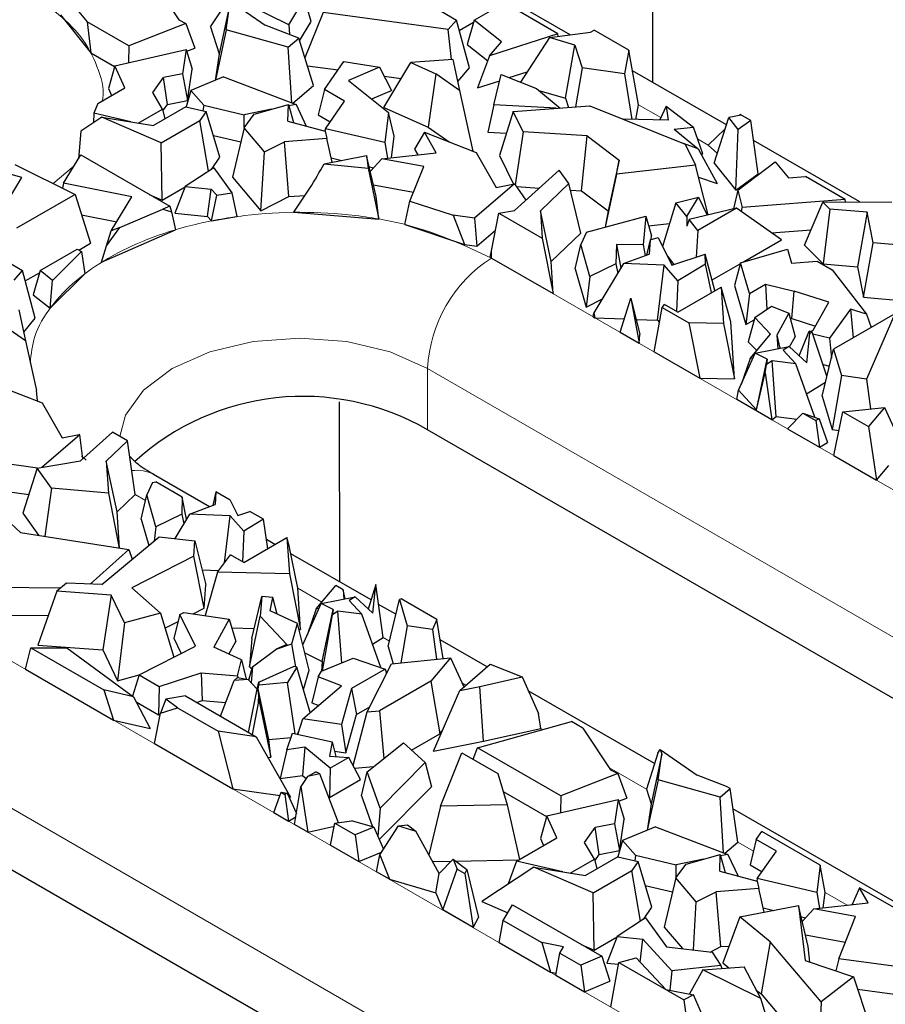
# Model space of a CAD drawing. Units: millimetres. Extents: x 0 to 420, y 0 to 297.
# Drawn here: x 301 to 306, y 107 to 113 of the extents above; entities that cross this region are included whole.
import ezdxf

# ---------------------------------------------------------------- set-up
doc = ezdxf.new("R2010")
doc.units = ezdxf.units.MM

msp = doc.modelspace()

# ---------------------------------------------------------------- linework, layer by layer
at = {"color": 7, "linetype": 'Continuous', "lineweight": 25}
for p, q in [((304.8009, 114.2558), (304.8032, 113.0583)), ((301.433, 113.8063), (301.6533, 113.4741)), ((304.2558, 113.3743), (303.6555, 113.7209)), ((300.8865, 113.654), (301.0444, 113.4619)), ((301.8639, 113.4275), (301.983, 113.6087)), ((301.9931, 113.5775), (301.922, 113.2488)), ((301.9683, 113.4087), (301.9931, 113.5775)), ((301.983, 113.6087), (302.2283, 113.4396)), ((302.3842, 113.4417), (302.102, 113.5816)), ((302.3842, 113.4417), (302.4903, 113.6163)), ((302.5338, 113.463), (302.4903, 113.6163)), ((303.3223, 113.5754), (303.4995, 113.4731)), ((303.617, 113.4719), (303.8176, 113.5877)), ((304.1735, 113.3823), (303.8176, 113.5877)), ((300.8678, 113.5081), (301.069, 113.2556)), ((302.6123, 113.5231), (302.492, 113.2211)), ((303.4451, 113.409), (302.6123, 113.5231)), ((301.3219, 113.3017), (301.0444, 113.4619)), ((301.0444, 113.4619), (301.069, 113.2556)), ((301.7014, 113.451), (301.3219, 113.3017)), ((301.6533, 113.4741), (301.7014, 113.451)), ((301.7014, 113.451), (301.7599, 113.2861)), ((301.8639, 113.4275), (301.922, 113.2488)), ((302.4509, 113.3534), (302.2283, 113.4396)), ((302.3842, 113.4417), (302.3895, 113.3772)), ((302.4564, 113.3357), (302.5338, 113.463)), ((303.4451, 113.409), (303.4995, 113.4731)), ((303.585, 113.1547), (303.4995, 113.4731)), ((303.5183, 113.4031), (303.613, 113.4577)), ((303.617, 113.4719), (303.5708, 113.3107)), ((303.7988, 113.3279), (303.617, 113.4719)), ((301.9683, 113.4087), (301.8969, 113.072)), ((302.3803, 113.2926), (301.9683, 113.4087)), ((303.4656, 113.2101), (303.4451, 113.409)), ((304.1735, 113.3823), (303.7199, 113.2345)), ((304.1189, 113.356), (304.3897, 113.3923)), ((304.1762, 113.3636), (304.1735, 113.3823)), ((304.3897, 113.3923), (304.4153, 113.406)), ((304.6448, 113.2735), (304.4153, 113.406)), ((301.3219, 113.3017), (301.3193, 113.1897)), ((302.3803, 113.2926), (302.4509, 113.3534)), ((302.5488, 113.0379), (302.4509, 113.3534)), ((303.5708, 113.3107), (303.7076, 113.2023)), ((303.7199, 113.2345), (303.7988, 113.3279)), ((304.1189, 113.356), (303.9245, 113.0598)), ((304.287, 113.3067), (304.1189, 113.356)), ((304.2239, 112.953), (304.287, 113.3067)), ((304.287, 113.3067), (304.3342, 113.156)), ((301.069, 113.2556), (301.2269, 113.1644)), ((301.2281, 113.1688), (301.7024, 113.2774)), ((301.7024, 113.2774), (301.6784, 113.116)), ((301.7024, 113.2774), (301.7424, 113.1452)), ((301.7062, 113.2649), (301.7599, 113.2861)), ((301.922, 113.2488), (301.896, 113.0716)), ((302.4041, 112.9227), (302.3803, 113.2926)), ((303.7199, 113.2345), (303.6384, 113.0212)), ((304.6448, 113.2735), (304.6156, 113.1145)), ((304.7089, 112.9099), (304.6448, 113.2735)), ((301.2281, 113.1688), (301.1861, 113.0178)), ((301.2949, 113.0213), (301.2281, 113.1688)), ((302.5082, 113.1689), (302.7127, 113.1409)), ((302.6212, 113.0104), (302.7514, 113.1961)), ((302.7514, 113.1961), (302.9885, 113.1589)), ((303.0174, 112.8914), (303.195, 113.1901)), ((303.4748, 113.2107), (303.195, 113.1901)), ((303.195, 113.1901), (303.3612, 113.1157)), ((303.4748, 113.2107), (303.5206, 113.0041)), ((301.6784, 113.116), (301.5511, 113.0906)), ((301.6784, 113.116), (301.7116, 112.9378)), ((301.7116, 112.9378), (301.7424, 113.1452)), ((302.9885, 113.1589), (302.7819, 113.0705)), ((302.9885, 113.1589), (303.068, 113.0043)), ((303.0194, 113.0989), (303.1316, 113.0835)), ((303.3612, 113.1157), (303.3118, 112.7597)), ((303.5206, 113.0041), (303.3612, 113.1157)), ((303.5075, 113.0633), (303.585, 113.1547)), ((303.7476, 112.9094), (303.797, 113.1102)), ((303.797, 113.1102), (304.032, 113.0173)), ((303.8487, 113.0898), (303.9702, 113.1293)), ((304.3342, 113.156), (304.2897, 112.8954)), ((304.6156, 113.1145), (304.3342, 113.156)), ((304.6156, 113.1145), (304.6649, 112.8116)), ((305.2941, 112.7749), (304.6691, 113.1357)), ((301.4805, 112.99), (301.5511, 113.0906)), ((301.5777, 112.9111), (301.5511, 113.0906)), ((301.9515, 113.0945), (301.7329, 113.0045)), ((301.9515, 113.0945), (302.4333, 112.9117)), ((302.4116, 112.9199), (302.5488, 113.0379)), ((302.7819, 113.0705), (303.0487, 112.8589)), ((303.6384, 113.0212), (303.7871, 113.0697)), ((301.1152, 112.9176), (301.2949, 113.0213)), ((301.1861, 113.0178), (301.2074, 112.9708)), ((301.5456, 112.8811), (301.4805, 112.99)), ((301.7329, 113.0045), (301.7016, 112.8955)), ((301.7329, 113.0045), (301.8195, 112.9059)), ((302.6212, 113.0104), (302.5797, 112.8422)), ((302.7559, 112.9326), (302.6212, 113.0104)), ((302.9364, 112.948), (303.068, 113.0043)), ((303.5206, 113.0041), (303.6087, 112.601)), ((304.032, 113.0173), (304.1883, 112.8879)), ((304.0473, 113.0046), (304.2239, 112.953)), ((301.1152, 112.9176), (301.0899, 112.8531)), ((301.5484, 112.8693), (301.5777, 112.9111)), ((301.5777, 112.9111), (301.7116, 112.9378)), ((301.8195, 112.9059), (301.8143, 112.8691)), ((301.8195, 112.9059), (302.0885, 112.843)), ((302.1546, 112.8465), (302.382, 112.9108)), ((302.3793, 112.8007), (302.382, 112.9108)), ((302.382, 112.9108), (302.4151, 112.791)), ((302.4333, 112.9117), (302.3844, 112.9019)), ((302.4333, 112.9117), (302.5007, 112.7679)), ((302.6282, 112.7504), (302.7559, 112.9326)), ((303.7476, 112.9094), (303.7076, 112.7279)), ((304.162, 112.8859), (303.7476, 112.9094)), ((303.8758, 112.8647), (304.3862, 112.9025)), ((304.2239, 112.953), (304.243, 112.8919)), ((304.3862, 112.9025), (305.0205, 112.6463)), ((304.6908, 112.8111), (304.7089, 112.9099)), ((301.0899, 112.8531), (301.0868, 112.791)), ((301.3347, 112.7959), (301.0899, 112.8531)), ((301.3841, 112.7879), (301.5456, 112.8811)), ((301.7008, 112.8956), (301.4854, 112.7713)), ((301.5456, 112.8811), (301.5614, 112.8151)), ((301.7008, 112.8956), (301.8355, 112.8642)), ((301.8355, 112.8642), (301.7938, 112.8048)), ((301.9273, 112.56), (301.8355, 112.8642)), ((302.0874, 112.7565), (302.1546, 112.8465)), ((302.0881, 112.7574), (302.0885, 112.843)), ((302.2699, 112.8791), (302.0885, 112.843)), ((302.5797, 112.8422), (302.6601, 112.7958)), ((303.0174, 112.8914), (303.3118, 112.7597)), ((303.0487, 112.8589), (303.0242, 112.6579)), ((303.0848, 112.7016), (303.0487, 112.8589)), ((303.8758, 112.8647), (303.7854, 112.5725)), ((303.9426, 112.7298), (303.8758, 112.8647)), ((304.8929, 112.8994), (304.8504, 112.8084)), ((304.8929, 112.8994), (304.9055, 112.8074)), ((304.8929, 112.8994), (305.0743, 112.7611)), ((305.3911, 112.8408), (305.3096, 112.8239)), ((305.3858, 112.8457), (305.3778, 112.838)), ((305.3911, 112.8408), (305.3858, 112.8457)), ((305.4551, 112.8057), (305.3858, 112.8457)), ((301.1419, 112.8274), (301.0016, 112.7346)), ((301.5365, 112.6562), (301.1419, 112.8274)), ((301.1419, 112.8274), (301.4854, 112.7713)), ((301.5365, 112.6562), (301.7938, 112.8048)), ((301.8518, 112.467), (301.7938, 112.8048)), ((302.3793, 112.8007), (302.6272, 112.7337)), ((304.9055, 112.8074), (304.6089, 112.8126)), ((305.2134, 112.5206), (305.3096, 112.8239)), ((305.3725, 112.7449), (305.3096, 112.8239)), ((305.4551, 112.8057), (305.3725, 112.7449)), ((305.5053, 112.4501), (305.4551, 112.8057)), ((301.0016, 112.7346), (300.9868, 112.5509)), ((301.8834, 112.7057), (302.0653, 112.6631)), ((302.0874, 112.7565), (302.0098, 112.4288)), ((302.2227, 112.597), (302.0874, 112.7565)), ((302.6282, 112.7504), (302.6241, 112.7346)), ((302.6272, 112.7337), (302.6386, 112.6859)), ((303.0242, 112.6579), (302.6282, 112.7504)), ((303.2863, 112.7266), (303.22, 112.6137)), ((303.3651, 112.5901), (303.2863, 112.7266)), ((303.2863, 112.7266), (303.63, 112.5928)), ((303.3118, 112.7597), (303.45, 112.6629)), ((303.7076, 112.7279), (303.8313, 112.7209)), ((303.9426, 112.7298), (303.8895, 112.3775)), ((304.3685, 112.7018), (303.9426, 112.7298)), ((304.9456, 112.7477), (305.0743, 112.7611)), ((304.9456, 112.7477), (305.1054, 112.6172)), ((305.1371, 112.5837), (305.0743, 112.7611)), ((305.2862, 112.7501), (305.1733, 112.6418)), ((305.3567, 112.3406), (305.3725, 112.7449)), ((301.5431, 112.2758), (301.5365, 112.6562)), ((302.2227, 112.597), (302.3556, 112.6635)), ((302.6386, 112.6859), (302.3556, 112.6635)), ((302.386, 112.2982), (302.3556, 112.6635)), ((302.6735, 112.5271), (302.6386, 112.6859)), ((303.0242, 112.6579), (303.0413, 112.5544)), ((303.0672, 112.5572), (303.0848, 112.7016)), ((304.3308, 112.3367), (304.3685, 112.7018)), ((304.3685, 112.7018), (304.5816, 112.5418)), ((305.1054, 112.6172), (305.0025, 112.6536)), ((305.0205, 112.6463), (305.0892, 112.5076)), ((305.1733, 112.6418), (305.2337, 112.5847)), ((306.1806, 112.2632), (305.4741, 112.671)), ((300.8879, 112.3869), (301.0018, 112.5758)), ((301.0018, 112.5758), (301.5938, 112.2341)), ((302.1996, 112.205), (302.2227, 112.597)), ((303.0043, 112.5503), (303.3651, 112.5901)), ((303.22, 112.6137), (303.2415, 112.5765)), ((303.63, 112.5928), (303.7642, 112.3602)), ((305.1054, 112.6172), (305.2333, 112.3847)), ((305.1246, 112.5824), (305.1371, 112.5837)), ((300.5642, 112.512), (300.9642, 112.3128)), ((301.8708, 112.4793), (301.9273, 112.56)), ((302.6203, 112.5168), (302.9016, 112.571)), ((302.6203, 112.5168), (302.9118, 112.4876)), ((302.6671, 112.5561), (302.7381, 112.5395)), ((302.9016, 112.571), (302.9118, 112.4876)), ((302.9655, 112.2996), (302.9016, 112.571)), ((302.9266, 112.4646), (303.0043, 112.5503)), ((303.2818, 112.4996), (303.0043, 112.5503)), ((303.7854, 112.5725), (303.8795, 112.3824)), ((304.5816, 112.5418), (304.5082, 112.2034)), ((304.5632, 112.4489), (304.5816, 112.5418)), ((305.0892, 112.5076), (304.5632, 112.4489)), ((305.1714, 112.1766), (305.0892, 112.5076)), ((305.2134, 112.5206), (305.3567, 112.3406)), ((305.3706, 112.3418), (305.6168, 112.5308)), ((305.6168, 112.5308), (305.7054, 112.4224)), ((300.6102, 112.4249), (300.4683, 112.4647)), ((301.886, 112.4892), (301.6967, 112.3664)), ((301.886, 112.4892), (302.0059, 112.3242)), ((302.9118, 112.4876), (302.9839, 112.1493)), ((302.919, 112.4972), (302.9497, 112.49)), ((303.1897, 112.2683), (303.2818, 112.4996)), ((303.8853, 112.2059), (304.183, 112.475)), ((304.2464, 112.3851), (304.183, 112.475)), ((304.5632, 112.4489), (304.4874, 112.0955)), ((305.3567, 112.3406), (305.5053, 112.4501)), ((300.4214, 112.1117), (300.6102, 112.4249)), ((300.8879, 112.3869), (300.8798, 112.3548)), ((301.3408, 112.296), (300.8879, 112.3869)), ((302.0098, 112.4288), (302.1996, 112.205)), ((303.8853, 112.3835), (303.6193, 112.1559)), ((303.7642, 112.3602), (303.8853, 112.3835)), ((303.8853, 112.3835), (303.9613, 112.2746)), ((304.2464, 112.3851), (304.0569, 112.2047)), ((304.3252, 112.0549), (304.2464, 112.3851)), ((305.1088, 112.4288), (305.2333, 112.3847)), ((305.7054, 112.4224), (305.8204, 112.4315)), ((306.083, 112.2799), (305.8204, 112.4315)), ((300.9642, 112.3128), (300.5751, 112.0882)), ((300.9642, 112.3128), (301.0677, 111.9884)), ((301.4563, 112.3134), (301.5431, 112.2758)), ((301.5431, 112.2758), (301.6957, 112.3639)), ((301.6967, 112.3664), (301.6284, 112.1894)), ((301.6967, 112.3664), (301.8684, 112.3487)), ((301.8452, 112.1671), (301.8684, 112.3487)), ((301.9059, 112.3074), (301.8684, 112.3487)), ((301.9059, 112.3074), (302.0059, 112.3242)), ((302.0059, 112.3242), (302.0405, 112.1659)), ((302.9475, 112.376), (303.2133, 112.3275)), ((303.8981, 112.3651), (304.0504, 112.3551)), ((304.2568, 112.3416), (304.3308, 112.3367)), ((304.3308, 112.3367), (304.5082, 112.2034)), ((305.3706, 112.3418), (305.3414, 112.2172)), ((305.3706, 112.3418), (305.3994, 112.2253)), ((301.2049, 112.0704), (301.3408, 112.296)), ((301.872, 112.1376), (301.9059, 112.3074)), ((302.1996, 112.205), (302.386, 112.2982)), ((302.386, 112.2982), (302.4929, 112.3067)), ((302.9839, 112.1493), (302.9655, 112.2996)), ((303.1568, 112.1132), (303.1897, 112.2683)), ((303.1897, 112.2683), (303.4774, 112.1754)), ((304.958, 112.2562), (304.8698, 111.9671)), ((304.958, 112.2562), (305.1077, 112.2959)), ((305.0303, 112.1652), (304.958, 112.2562)), ((305.0303, 112.1652), (305.1077, 112.2959)), ((305.1077, 112.2959), (305.1656, 112.1752)), ((306.083, 112.2799), (305.3994, 112.2253)), ((305.8133, 111.9759), (305.9346, 112.2622)), ((305.9346, 112.2622), (306.3936, 112.264)), ((305.9346, 112.2622), (305.9819, 112.2146)), ((306.086, 112.2628), (306.083, 112.2799)), ((301.2607, 112.0939), (301.5477, 112.2147)), ((301.5938, 112.2341), (301.5477, 112.2147)), ((301.5477, 112.2147), (301.6058, 112.1974)), ((301.5938, 112.2341), (301.6058, 112.1974)), ((301.6058, 112.1974), (301.6312, 112.078)), ((301.6284, 112.1894), (301.8452, 112.1671)), ((302.4173, 112.1941), (302.9839, 112.1493)), ((303.7319, 111.9376), (303.7806, 112.1885)), ((303.7806, 112.1885), (303.8853, 112.2059)), ((303.7806, 112.1885), (304.069, 112.0221)), ((304.1282, 111.8674), (304.0569, 112.2047)), ((304.0569, 112.2047), (304.069, 112.0221)), ((304.5082, 112.2034), (304.4869, 112.0953)), ((305.3599, 112.2216), (305.0452, 112.1465)), ((305.3599, 112.2216), (305.1033, 112.0735)), ((305.6601, 112.0107), (305.3599, 112.2216)), ((305.3949, 112.197), (305.3994, 112.2253)), ((305.9819, 112.2146), (305.9378, 111.8504)), ((306.2299, 112.1945), (305.9819, 112.2146)), ((306.2299, 112.1945), (306.1658, 111.8319)), ((306.2684, 111.9913), (306.2299, 112.1945)), ((301.0072, 112.1781), (301.2414, 112.131)), ((301.8452, 112.1671), (301.872, 112.1376)), ((301.872, 112.1376), (302.0405, 112.1659)), ((303.6193, 112.1559), (303.4774, 112.1754)), ((303.4774, 112.1754), (303.5521, 111.9809)), ((303.6193, 112.1559), (303.6349, 111.9695)), ((304.3642, 112.0624), (304.7576, 112.168)), ((304.7576, 112.168), (304.7409, 111.9774)), ((304.7576, 112.168), (304.7958, 112.0374)), ((304.7762, 112.1046), (304.9165, 112.1203)), ((305.0303, 112.1652), (305.0317, 112.103)), ((305.0452, 112.1465), (305.0317, 112.103)), ((305.1033, 112.0735), (305.0452, 112.1465)), ((301.1409, 111.8628), (301.6312, 112.078)), ((301.1729, 111.9712), (301.2607, 112.0939)), ((301.1729, 111.9712), (301.2049, 112.0704)), ((301.2607, 112.0939), (301.2049, 112.0704)), ((303.1568, 112.1132), (303.5521, 111.9809)), ((303.6349, 111.9695), (303.7587, 112.0755)), ((304.1282, 111.8674), (304.3252, 112.0549)), ((304.3642, 112.0624), (304.3256, 111.9806)), ((305.1033, 112.0735), (305.0935, 111.8959)), ((305.5943, 112.057), (305.8565, 112.0779)), ((300.989, 111.943), (301.0677, 111.9884)), ((304.069, 112.0221), (304.1424, 111.6531)), ((304.7864, 112.0109), (304.7632, 111.9095)), ((304.7864, 112.0109), (304.78, 111.9158)), ((304.7864, 112.0109), (304.8403, 112.0268)), ((304.7937, 112.013), (304.7958, 112.0374)), ((304.8403, 112.0268), (304.9309, 111.8435)), ((305.4072, 111.8647), (305.6601, 112.0107)), ((306.2042, 111.6293), (306.2684, 111.9913)), ((306.7031, 111.9518), (306.2684, 111.9913)), ((300.732, 111.8064), (300.9788, 111.9489)), ((300.8146, 111.741), (301.007, 111.9326)), ((300.9788, 111.9489), (301.007, 111.9326)), ((301.007, 111.9326), (301.0283, 111.7858)), ((301.1409, 111.8628), (301.1729, 111.9712)), ((303.5521, 111.9809), (303.6349, 111.9695)), ((303.7236, 111.8948), (303.7319, 111.9376)), ((304.2895, 111.8183), (304.3256, 111.9806)), ((304.3861, 111.7666), (304.3256, 111.9806)), ((304.5625, 111.9793), (304.5585, 111.8525)), ((304.7409, 111.9774), (304.5625, 111.9793)), ((304.5625, 111.9793), (304.5921, 111.8218)), ((304.7409, 111.9774), (304.7539, 111.906)), ((305.387, 111.859), (305.7003, 111.9483)), ((305.7003, 111.9483), (305.7273, 111.8556)), ((305.8133, 111.9759), (305.9378, 111.8504)), ((300.4373, 111.9099), (300.6145, 111.8077)), ((303.7319, 111.89), (303.7236, 111.8948)), ((303.7319, 111.89), (304.1424, 111.6531)), ((304.1424, 111.6531), (304.1282, 111.8674)), ((304.6107, 111.8526), (304.78, 111.9158)), ((304.9014, 111.9031), (304.9451, 111.8481)), ((304.9309, 111.8435), (305.1531, 111.9151)), ((305.1551, 111.8497), (305.1531, 111.9151)), ((305.2174, 111.6732), (305.1531, 111.9151)), ((305.387, 111.859), (305.3479, 111.7072)), ((305.4467, 111.6537), (305.387, 111.859)), ((305.7273, 111.8556), (305.896, 111.8698)), ((305.896, 111.8698), (305.997, 111.8115)), ((300.5601, 111.7435), (300.6145, 111.8077)), ((300.7, 111.4893), (300.6145, 111.8077)), ((300.6333, 111.7376), (300.728, 111.7922)), ((300.732, 111.8064), (300.6858, 111.6452)), ((300.8146, 111.741), (300.732, 111.8064)), ((304.2895, 111.8183), (304.3614, 111.5642)), ((304.5585, 111.8525), (304.3861, 111.7666)), ((304.6107, 111.8526), (304.4134, 111.525)), ((304.5585, 111.8525), (304.5716, 111.7877)), ((304.8801, 111.8418), (304.6107, 111.8526)), ((304.8355, 111.4761), (304.8801, 111.8418)), ((304.9715, 111.7388), (304.8801, 111.8418)), ((305.1551, 111.8497), (304.9715, 111.7388)), ((305.1944, 111.66), (305.1551, 111.8497)), ((305.1985, 111.7442), (305.3852, 111.852)), ((305.9378, 111.8504), (306.1658, 111.8319)), ((305.997, 111.8115), (306.2248, 111.5165)), ((306.1658, 111.8319), (306.2042, 111.6293)), ((300.7984, 111.556), (301.0283, 111.7858)), ((300.7984, 111.556), (300.8146, 111.741)), ((304.3861, 111.7666), (304.3614, 111.5642)), ((304.9715, 111.7388), (304.9625, 111.5353)), ((304.9705, 111.5307), (305.2579, 111.6966)), ((305.2579, 111.6966), (305.2741, 111.4546)), ((305.3222, 111.4647), (305.2579, 111.6966)), ((305.3479, 111.7072), (305.4233, 111.4481)), ((305.4467, 111.6537), (305.5545, 111.716)), ((305.5545, 111.716), (305.7436, 111.6693)), ((305.5545, 111.716), (305.5617, 111.5483)), ((305.7282, 111.4877), (305.7436, 111.6693)), ((305.9745, 111.596), (305.7436, 111.6693)), ((300.6858, 111.6452), (300.7984, 111.556)), ((304.3614, 111.5642), (304.4693, 111.6179)), ((304.5869, 111.3965), (304.659, 111.6229)), ((304.659, 111.6229), (304.7148, 111.3227)), ((304.659, 111.6229), (304.7188, 111.3825)), ((305.4467, 111.6537), (305.4233, 111.4481)), ((305.8708, 111.4104), (305.9745, 111.596)), ((306.2042, 111.6293), (306.5253, 111.6001)), ((300.5898, 111.5453), (300.6356, 111.3386)), ((304.8129, 111.266), (304.8667, 111.5616)), ((304.8667, 111.5616), (304.8817, 111.5819)), ((304.8667, 111.5616), (305.043, 111.4598)), ((304.9705, 111.5307), (304.8817, 111.5819)), ((305.4819, 111.4936), (305.5931, 111.5698)), ((305.5931, 111.5698), (305.7086, 111.5223)), ((306.1185, 111.5503), (305.9781, 111.3573)), ((306.1185, 111.5503), (306.1358, 111.359)), ((306.2248, 111.5165), (306.1185, 111.5503)), ((300.6225, 111.3979), (300.7, 111.4893)), ((304.4089, 111.4992), (304.4134, 111.525)), ((304.4089, 111.4992), (304.42, 111.4929)), ((304.4134, 111.525), (304.42, 111.4929)), ((304.42, 111.4929), (304.6151, 111.485)), ((304.6941, 111.4818), (304.8355, 111.4761)), ((304.8355, 111.4761), (304.8485, 111.4615)), ((305.043, 111.4598), (305.1165, 111.0908)), ((305.2741, 111.4546), (305.043, 111.4598)), ((305.3475, 111.0856), (305.3222, 111.4647)), ((305.4233, 111.4481), (305.4782, 111.4798)), ((305.4819, 111.4936), (305.4392, 111.3326)), ((305.5874, 111.3843), (305.4819, 111.4936)), ((305.7086, 111.5223), (305.6299, 111.3772)), ((305.7086, 111.5223), (305.7499, 111.367)), ((305.717, 111.4904), (305.7282, 111.4877)), ((305.7282, 111.4877), (305.886, 111.4376)), ((306.4143, 111.5198), (306.0057, 111.2839)), ((306.2248, 111.5165), (306.2562, 111.4285)), ((306.4143, 111.5198), (306.2251, 111.0842)), ((300.6356, 111.3386), (300.4762, 111.4502)), ((304.5869, 111.3965), (304.7148, 111.3227)), ((305.2741, 111.4546), (305.3475, 111.0856)), ((305.7779, 111.2397), (305.8441, 111.4038)), ((305.849, 111.3873), (305.8441, 111.4038)), ((305.8635, 111.3963), (305.8441, 111.4038)), ((305.8635, 111.3963), (305.849, 111.3873)), ((305.8532, 111.4003), (305.8708, 111.4104)), ((305.9622, 111.1044), (305.8635, 111.3963)), ((300.6356, 111.3386), (300.7075, 111.0096)), ((304.7148, 111.3227), (304.7188, 111.3825)), ((305.4392, 111.3326), (305.4954, 111.2745)), ((305.4508, 111.2214), (305.5874, 111.3843)), ((305.6299, 111.3772), (305.6359, 111.2873)), ((305.6299, 111.3772), (305.6486, 111.2898)), ((305.7137, 111.3002), (305.7499, 111.367)), ((305.8377, 111.3913), (305.8245, 111.3552)), ((305.8275, 111.1929), (305.849, 111.3873)), ((305.8377, 111.3913), (305.8395, 111.3924)), ((305.839, 111.391), (305.8377, 111.3913)), ((305.9781, 111.3573), (305.8676, 111.384)), ((305.9781, 111.3573), (305.9913, 111.2244)), ((304.8129, 111.266), (305.1165, 111.0908)), ((305.4844, 111.2567), (305.7113, 111.3025)), ((305.7113, 111.3025), (305.6705, 111.2773)), ((305.6705, 111.2773), (305.7556, 111.1868)), ((305.8275, 111.1929), (305.7113, 111.3025)), ((305.93, 110.9711), (306.0057, 111.2839)), ((306.0057, 111.2839), (306.0577, 111.1084)), ((305.3742, 111.0101), (305.4844, 111.2567)), ((305.4508, 111.2214), (305.3912, 111.0482)), ((305.4703, 111.2251), (305.4508, 111.2214)), ((305.5639, 111.2176), (305.4844, 111.2567)), ((305.4933, 110.8797), (305.5639, 111.2176)), ((305.5639, 111.2176), (305.5611, 111.1818)), ((305.5969, 111.207), (305.5611, 111.1818)), ((305.624, 110.8353), (305.5969, 111.207)), ((305.7556, 111.1868), (305.5969, 111.207)), ((305.551, 111.1254), (305.5611, 111.1818)), ((305.8808, 110.8313), (305.7556, 111.1868)), ((305.936, 111.1821), (305.9785, 111.1718)), ((305.1165, 111.0908), (305.3475, 111.0856)), ((305.4933, 110.8797), (305.551, 111.1254)), ((305.551, 111.1254), (305.5948, 110.8146)), ((306.0577, 111.1084), (305.996, 110.7488)), ((306.2251, 111.0842), (306.0577, 111.1084)), ((306.2251, 111.0842), (306.252, 110.8867)), ((300.4013, 111.0612), (300.745, 110.9273)), ((300.7143, 110.9393), (300.7075, 111.0096)), ((305.3626, 110.9487), (305.3742, 111.0101)), ((305.3742, 111.0101), (305.4933, 110.8797)), ((305.826, 110.987), (305.9527, 111.065)), ((305.5948, 110.8146), (305.3626, 110.9487)), ((305.93, 110.9711), (305.996, 110.7488)), ((300.745, 110.9273), (300.8792, 110.6947)), ((302.7243, 109.7355), (302.722, 110.933)), ((306.0685, 110.8678), (306.3452, 110.8963)), ((306.3452, 110.8963), (306.2386, 110.7696)), ((306.3452, 110.8963), (306.4332, 110.7029)), ((305.5948, 110.8146), (305.624, 110.8353)), ((305.624, 110.8353), (305.7624, 110.8176)), ((305.7005, 110.7536), (305.8019, 110.8584)), ((305.8019, 110.8584), (305.8878, 110.8088)), ((305.8019, 110.8584), (305.9096, 110.8214)), ((305.9096, 110.8214), (305.8878, 110.8088)), ((305.8878, 110.8088), (305.9127, 110.6311)), ((305.9096, 110.8214), (305.9666, 110.6622)), ((306.0077, 110.5763), (306.0685, 110.8678)), ((306.0685, 110.8678), (306.2386, 110.7696)), ((310.5202, 106.5832), (303.3077, 110.7469)), ((305.7005, 110.7536), (305.9127, 110.6311)), ((305.996, 110.7488), (306.0423, 110.7421)), ((306.2386, 110.7696), (306.2914, 110.4125)), ((300.9954, 110.7138), (300.7428, 110.4977)), ((300.8792, 110.6947), (300.9922, 110.7164)), ((300.9954, 110.7138), (300.9922, 110.7164)), ((301.015, 110.5537), (300.9954, 110.7138)), ((301.0003, 110.5404), (301.2123, 110.7321)), ((301.3133, 110.6738), (301.2123, 110.7321)), ((301.3133, 110.6738), (301.1719, 110.5392)), ((301.3647, 110.3176), (301.3133, 110.6738)), ((305.9127, 110.6311), (305.9666, 110.6622)), ((300.7149, 110.4931), (300.2847, 110.5523)), ((306.0077, 110.5763), (306.2914, 110.4125)), ((300.7116, 110.4925), (300.6166, 110.1925)), ((300.7116, 110.4925), (301.0003, 110.5404)), ((300.8064, 110.3583), (300.7116, 110.4925)), ((301.1719, 110.5392), (301.1859, 110.3272)), ((301.2432, 110.2019), (301.1719, 110.5392)), ((306.2914, 110.4125), (306.3732, 110.5097)), ((301.8571, 110.2362), (301.4863, 110.4502)), ((300.4088, 110.351), (300.656, 110.317)), ((300.8064, 110.3583), (300.7625, 110.0392)), ((301.1859, 110.3272), (300.8064, 110.3583)), ((301.4792, 110.3969), (301.4406, 110.3151)), ((301.4792, 110.3969), (301.5003, 110.4026)), ((301.6771, 110.3005), (301.5003, 110.4026)), ((301.1859, 110.3272), (301.2581, 109.9613)), ((301.2432, 110.2019), (301.3647, 110.3176)), ((301.4045, 110.1529), (301.4406, 110.3151)), ((301.5011, 110.1012), (301.4406, 110.3151)), ((301.6771, 110.3005), (301.6735, 110.187)), ((301.705, 110.1528), (301.6771, 110.3005)), ((301.9007, 110.3347), (301.8794, 110.2445)), ((301.9007, 110.3347), (301.895, 110.2503)), ((301.9955, 110.28), (301.9007, 110.3347)), ((301.7257, 110.1871), (301.895, 110.2503)), ((301.9955, 110.28), (302.0459, 110.178)), ((300.6166, 110.1925), (300.7202, 110.0458)), ((301.2591, 109.9611), (301.2432, 110.2019)), ((301.4045, 110.1529), (301.4541, 109.9776)), ((301.6735, 110.187), (301.5011, 110.1012)), ((301.7257, 110.1871), (301.6275, 110.0241)), ((301.6735, 110.187), (301.6866, 110.1222)), ((301.9951, 110.1763), (301.7257, 110.1871)), ((301.9567, 109.8622), (301.9951, 110.1763)), ((302.0865, 110.0733), (301.9951, 110.1763)), ((302.0459, 110.178), (302.1269, 110.2041)), ((302.217, 110.1522), (302.0865, 110.0733)), ((302.217, 110.1522), (302.1269, 110.2041)), ((302.2444, 109.9569), (302.217, 110.1522)), ((300.535, 110.1277), (300.6019, 110.0644)), ((301.5011, 110.1012), (301.4896, 110.0071)), ((300.6019, 110.0644), (301.3205, 109.9515)), ((301.1414, 109.718), (301.5234, 110.0351)), ((301.5234, 110.0351), (301.7609, 110.01)), ((302.0865, 110.0733), (302.0775, 109.8698)), ((302.0855, 109.8652), (302.3729, 110.0312)), ((302.3729, 110.0312), (302.3891, 109.7891)), ((302.388, 109.9767), (302.3729, 110.0312)), ((301.754, 109.9073), (301.7609, 110.01)), ((301.7609, 110.01), (301.8338, 109.717)), ((302.2926, 109.9848), (302.2359, 110.0175)), ((302.4442, 109.6944), (302.388, 109.9767)), ((301.3205, 109.9515), (301.0656, 109.721)), ((301.3205, 109.9515), (301.3444, 109.8865)), ((301.754, 109.9073), (301.3415, 109.6976)), ((301.8233, 109.5617), (301.754, 109.9073)), ((301.9109, 109.7999), (301.9967, 109.9165)), ((302.0855, 109.8652), (301.9967, 109.9165)), ((302.9317, 109.6158), (302.3986, 109.9236)), ((301.8091, 109.8164), (301.9198, 109.8119)), ((301.9109, 109.7999), (301.8283, 109.5121)), ((302.3891, 109.7891), (301.9109, 109.7999)), ((302.3891, 109.7891), (302.4625, 109.4201)), ((300.8673, 109.6943), (300.4446, 109.6987)), ((300.9075, 109.7274), (300.842, 109.6733)), ((301.1414, 109.718), (300.9075, 109.7274)), ((301.3415, 109.6976), (301.532, 109.5275)), ((301.8233, 109.5617), (301.8338, 109.717)), ((302.4625, 109.4201), (302.4442, 109.6944)), ((302.5658, 109.5559), (302.6967, 109.7119)), ((302.7468, 109.683), (302.6967, 109.7119)), ((302.9636, 109.7186), (302.9129, 109.5553)), ((302.9425, 109.5274), (302.9636, 109.7186)), ((303.0131, 109.3659), (302.9636, 109.7186)), ((300.842, 109.6733), (300.7172, 109.3147)), ((301.2046, 109.6469), (300.842, 109.6733)), ((301.2046, 109.6469), (301.1491, 109.2833)), ((301.2922, 109.4629), (301.2046, 109.6469)), ((302.1382, 109.3605), (302.2051, 109.6394)), ((302.2051, 109.6394), (302.1948, 109.508)), ((302.2788, 109.6323), (302.2051, 109.6394)), ((302.2612, 109.5443), (302.2788, 109.6323)), ((302.3081, 109.5222), (302.2788, 109.6323)), ((302.5994, 109.5912), (302.8263, 109.637)), ((302.7468, 109.683), (302.7509, 109.6218)), ((302.7587, 109.6233), (302.7468, 109.683)), ((302.8263, 109.637), (302.7855, 109.6118)), ((302.9425, 109.5274), (302.8263, 109.637)), ((301.7485, 109.5237), (301.8233, 109.5617)), ((302.4774, 109.3182), (302.5994, 109.5912)), ((302.6789, 109.5521), (302.5994, 109.5912)), ((302.7855, 109.6118), (302.8706, 109.5213)), ((303.097, 109.5204), (302.9821, 109.5867)), ((303.045, 109.3057), (303.1207, 109.6184)), ((303.1311, 109.6244), (303.1207, 109.6184)), ((303.1207, 109.6184), (303.1727, 109.443)), ((303.3696, 109.4867), (303.1311, 109.6244)), ((306.6028, 104.3218), (297.5518, 109.5468)), ((300.5107, 109.5144), (300.7857, 109.5114)), ((301.532, 109.5275), (301.2922, 109.4629)), ((301.532, 109.5275), (301.6198, 109.235)), ((301.6601, 109.5184), (301.62, 109.3618)), ((301.6601, 109.5184), (301.6878, 109.5325)), ((301.7639, 109.3083), (301.6601, 109.5184)), ((301.6878, 109.5325), (301.9883, 109.489)), ((302.1235, 109.1719), (302.1948, 109.508)), ((302.3711, 109.3206), (302.1948, 109.508)), ((302.4429, 109.4585), (302.2612, 109.5443)), ((302.5658, 109.5559), (302.5062, 109.3827)), ((302.5853, 109.5596), (302.5658, 109.5559)), ((302.6068, 109.2074), (302.6789, 109.5521)), ((302.6096, 109.1449), (302.6761, 109.5163)), ((302.6789, 109.5521), (302.6761, 109.5163)), ((302.7119, 109.5416), (302.6761, 109.5163)), ((302.737, 109.1977), (302.7119, 109.5416)), ((302.8706, 109.5213), (302.7119, 109.5416)), ((302.9958, 109.1658), (302.8706, 109.5213)), ((301.2922, 109.4629), (301.2464, 109.079)), ((301.5616, 109.4287), (301.6484, 109.4728)), ((301.9883, 109.489), (301.8866, 109.3014)), ((301.9883, 109.489), (302.0331, 109.3402)), ((302.006, 109.4304), (302.1542, 109.427)), ((302.4041, 109.3247), (302.4429, 109.4585)), ((302.5192, 109.1484), (302.4429, 109.4585)), ((303.1727, 109.443), (303.1305, 109.1969)), ((303.3401, 109.4187), (303.1727, 109.443)), ((303.3696, 109.4867), (303.3401, 109.4187)), ((303.4117, 109.2259), (303.3696, 109.4867)), ((302.4523, 109.4203), (302.4625, 109.4201)), ((302.941, 109.3215), (303.0131, 109.3659)), ((303.3401, 109.4187), (303.367, 109.2213)), ((300.7172, 109.3147), (301.1491, 109.2833)), ((301.3902, 109.1183), (301.7639, 109.3083)), ((301.62, 109.3618), (301.6701, 109.2606)), ((302.0697, 109.2173), (301.8866, 109.3014)), ((301.9871, 109.2553), (302.0331, 109.3402)), ((302.1382, 109.3605), (302.1235, 109.1719)), ((302.3017, 109.2892), (302.4041, 109.3247)), ((302.3711, 109.3206), (302.3017, 109.2892)), ((302.4323, 109.17), (302.4041, 109.3247)), ((303.045, 109.3057), (303.0789, 109.1915)), ((303.7027, 109.1707), (303.3917, 109.3503)), ((300.6346, 109.1552), (300.6701, 109.298)), ((300.6701, 109.298), (301.1557, 109.0177)), ((300.6701, 109.298), (300.9085, 109.2973)), ((300.9085, 109.2973), (301.3525, 108.9715)), ((301.1491, 109.2833), (301.2464, 109.079)), ((302.1435, 109.1708), (302.3017, 109.2892)), ((302.4906, 109.2647), (302.6068, 109.2074)), ((302.0436, 109.1106), (302.0697, 109.2173)), ((302.0697, 109.2173), (302.101, 109.0891)), ((302.1191, 109.0817), (302.1435, 109.1708)), ((302.1235, 109.1719), (302.1392, 109.1551)), ((302.1435, 109.1708), (302.1344, 109.0653)), ((302.1894, 109.0713), (302.4151, 109.1735)), ((302.4382, 109.1689), (302.3767, 109.0669)), ((302.4382, 109.1689), (302.4151, 109.1735)), ((302.528, 108.8673), (302.4382, 109.1689)), ((302.6068, 109.2074), (302.6015, 109.1394)), ((302.6033, 109.1423), (302.8122, 109.2289)), ((302.8122, 109.2289), (303.0246, 109.1559)), ((302.9058, 108.8718), (303.0672, 109.1903)), ((303.0672, 109.1903), (303.4602, 109.2309)), ((303.4602, 109.2309), (303.3295, 109.0754)), ((303.4602, 109.2309), (303.5482, 109.0374)), ((303.5214, 109.0143), (303.7232, 109.1884)), ((303.7232, 109.1884), (303.936, 109.1043)), ((300.6346, 109.1552), (301.2198, 108.8174)), ((301.2464, 109.079), (301.39, 109.1177)), ((301.3902, 109.1183), (301.3453, 108.9769)), ((301.3902, 109.1183), (301.5239, 109.0411)), ((301.5239, 109.0411), (301.803, 109.131)), ((301.803, 109.131), (302.0436, 109.1106)), ((301.803, 109.131), (301.8097, 108.9466)), ((302.0436, 109.1106), (302.0453, 109.1003)), ((302.4823, 109.0209), (302.5192, 109.1484)), ((302.5802, 109.104), (302.5379, 108.9326)), ((302.5802, 109.104), (302.6033, 109.1423)), ((302.7347, 109.044), (302.5802, 109.104)), ((303.0246, 109.1559), (302.802, 109.0274)), ((303.0246, 109.1559), (303.035, 109.1268)), ((303.6545, 109.0407), (303.936, 109.1043)), ((303.936, 109.1043), (304.0445, 108.8607)), ((301.5239, 109.0411), (301.5178, 108.8525)), ((301.9302, 108.8434), (302.0207, 109.0807)), ((302.044, 109.1005), (302.0207, 109.0807)), ((302.1149, 109.0863), (302.0207, 109.0807)), ((302.044, 109.1005), (302.1149, 109.0863)), ((302.1737, 109.0229), (302.1149, 109.0863)), ((302.1737, 109.0229), (302.1862, 109.0719)), ((302.1811, 109.0252), (302.1855, 109.0482)), ((302.1862, 109.0719), (302.1855, 109.0482)), ((302.3767, 109.0669), (302.1855, 109.0482)), ((302.1862, 109.0719), (302.1894, 109.0713)), ((302.4265, 108.725), (302.3767, 109.0669)), ((302.4788, 108.8246), (302.7347, 109.044)), ((303.3295, 109.0754), (302.9886, 108.8786)), ((303.3295, 109.0754), (303.3878, 108.7249)), ((303.5214, 109.0143), (303.6545, 109.0407)), ((303.6788, 108.6758), (303.6545, 109.0407)), ((301.1557, 109.0177), (301.2198, 108.8174)), ((301.3525, 108.9715), (301.1557, 109.0177)), ((301.3525, 108.9715), (301.4625, 108.7605)), ((301.6973, 108.9779), (301.5684, 108.9568)), ((301.6973, 108.9779), (302.1676, 108.7064)), ((302.118, 108.735), (302.1737, 109.0229)), ((302.1838, 108.9895), (302.1811, 109.0252)), ((302.2515, 108.6868), (302.1811, 109.0252)), ((302.1838, 108.9895), (302.182, 108.9299)), ((302.1838, 108.9895), (302.1912, 108.9308)), ((302.802, 109.0274), (302.7356, 108.7871)), ((302.802, 109.0274), (302.835, 108.8544)), ((303.3465, 108.6099), (303.5214, 109.0143)), ((304.8165, 108.5277), (303.9769, 109.0124)), ((301.3701, 108.9378), (301.5178, 108.8525)), ((301.5684, 108.9568), (301.5317, 108.8626)), ((301.6449, 108.8986), (301.5684, 108.9568)), ((301.7724, 108.9346), (301.8097, 108.9466)), ((301.8097, 108.9466), (301.9646, 108.9335)), ((302.182, 108.9299), (302.142, 108.7212)), ((302.1912, 108.9308), (302.182, 108.9299)), ((302.1912, 108.9308), (302.2661, 108.5706)), ((302.5379, 108.9326), (302.5839, 108.9147)), ((301.4923, 108.6601), (301.5317, 108.8626)), ((301.5178, 108.8525), (301.5305, 108.8566)), ((301.5317, 108.8626), (301.6449, 108.8986)), ((301.6449, 108.8986), (301.9153, 108.7425)), ((302.5274, 108.8663), (302.528, 108.8673)), ((302.7644, 108.5986), (302.835, 108.8544)), ((302.8121, 108.514), (302.9058, 108.8718)), ((302.835, 108.8544), (302.9226, 108.9049)), ((302.9058, 108.8718), (302.9886, 108.8786)), ((302.9886, 108.8786), (303.0174, 108.5619)), ((304.0595, 108.7619), (304.0445, 108.8607)), ((301.2198, 108.8174), (301.4625, 108.7605)), ((302.4451, 108.721), (302.4788, 108.8246)), ((302.7356, 108.7871), (302.4788, 108.8246)), ((302.7356, 108.7871), (302.7644, 108.5986)), ((303.6394, 108.6329), (304.2642, 108.807)), ((304.3403, 108.7631), (304.2642, 108.807)), ((301.9153, 108.7425), (302.0119, 108.3601)), ((302.1676, 108.7064), (301.9153, 108.7425)), ((302.3728, 108.6193), (302.409, 108.7288)), ((302.409, 108.7288), (302.6723, 108.6719)), ((302.4404, 108.722), (302.4513, 108.7401)), ((303.201, 108.617), (303.3878, 108.7249)), ((303.3878, 108.7249), (303.4051, 108.7454)), ((303.6788, 108.6758), (304.0595, 108.7619)), ((304.3403, 108.7631), (304.5242, 108.4859)), ((301.4923, 108.6601), (302.0119, 108.3601)), ((302.1676, 108.7064), (302.3967, 108.3051)), ((302.2515, 108.6868), (302.3999, 108.7012)), ((302.2661, 108.5706), (302.2515, 108.6868)), ((302.6723, 108.6719), (302.6563, 108.5761)), ((302.6723, 108.6719), (302.697, 108.5736)), ((302.905, 108.4716), (303.1467, 108.6657)), ((303.1467, 108.6657), (303.2922, 108.5354)), ((303.3465, 108.6099), (303.6788, 108.6758)), ((302.3728, 108.6193), (302.3278, 108.4288)), ((302.491, 108.6358), (302.3728, 108.6193)), ((302.491, 108.6358), (302.476, 108.4494)), ((302.6606, 108.4972), (302.491, 108.6358)), ((302.6879, 108.6098), (302.7644, 108.5986)), ((303.3937, 108.2441), (303.535, 108.5999)), ((303.535, 108.5999), (303.7746, 108.4616)), ((303.6103, 108.5564), (303.6394, 108.6329)), ((304.1927, 108.3135), (303.6394, 108.6329)), ((304.839, 108.5979), (304.7616, 108.3565)), ((304.8639, 108.5893), (304.7928, 108.2606)), ((304.839, 108.5979), (304.8538, 108.6204)), ((304.8391, 108.4205), (304.8639, 108.5893)), ((304.8538, 108.6204), (304.8639, 108.5893)), ((304.8538, 108.6204), (305.0992, 108.4514)), ((302.2463, 108.5686), (302.2661, 108.5706)), ((302.6563, 108.5761), (302.7838, 108.5682)), ((302.7838, 108.5682), (302.6606, 108.4972)), ((302.8609, 108.4207), (302.7838, 108.5682)), ((303.2922, 108.5354), (302.9912, 108.2312)), ((303.2922, 108.5354), (303.3334, 108.3727)), ((302.3278, 108.4288), (302.476, 108.4494)), ((302.476, 108.4494), (302.5005, 108.4294)), ((302.5082, 108.4411), (302.5639, 108.4733)), ((302.5902, 108.4592), (302.5082, 108.4411)), ((302.5902, 108.4592), (302.5639, 108.4733)), ((302.715, 108.1341), (302.5902, 108.4592)), ((302.6606, 108.4972), (302.656, 108.3024)), ((302.821, 108.497), (302.9498, 108.5077)), ((302.8673, 108.313), (302.905, 108.4716)), ((302.9912, 108.2312), (302.905, 108.4716)), ((303.7746, 108.4616), (303.8361, 108.2527)), ((304.5723, 108.4627), (304.1927, 108.3135)), ((304.5242, 108.4859), (304.5723, 108.4627)), ((304.5723, 108.4627), (304.6308, 108.2978)), ((305.2936, 108.3761), (305.0992, 108.4514)), ((302.5082, 108.4411), (302.4652, 108.3754)), ((302.656, 108.3024), (302.8609, 108.4207)), ((304.8391, 108.4205), (304.7678, 108.0838)), ((305.2512, 108.3044), (304.8391, 108.4205)), ((302.0119, 108.3601), (302.3269, 108.3151)), ((302.2864, 108.2016), (302.3347, 108.337)), ((302.3347, 108.337), (302.359, 108.323)), ((302.3347, 108.337), (302.3736, 108.3315)), ((302.3736, 108.3315), (302.359, 108.323)), ((302.359, 108.323), (302.3839, 108.1453)), ((302.3736, 108.3315), (302.4351, 108.196)), ((302.4229, 108.1228), (302.4652, 108.3754)), ((302.4652, 108.3754), (302.5115, 108.0717)), ((302.9865, 108.0221), (303.3334, 108.3727)), ((303.8096, 108.3425), (304.0978, 108.1762)), ((304.7616, 108.3565), (304.7928, 108.2606)), ((305.2512, 108.3044), (305.3181, 108.3619)), ((305.3181, 108.3619), (305.2936, 108.3761)), ((305.3689, 108.006), (305.3181, 108.3619)), ((302.3848, 108.3068), (302.3967, 108.3051)), ((302.6479, 108.309), (302.656, 108.3024)), ((302.8673, 108.313), (302.9408, 108.108)), ((303.8361, 108.2527), (303.3937, 108.2441)), ((303.8361, 108.2527), (303.9184, 107.8903)), ((304.099, 108.1805), (304.5733, 108.2892)), ((304.1927, 108.3135), (304.1902, 108.2014)), ((304.5733, 108.2892), (304.5492, 108.1278)), ((304.5733, 108.2892), (304.6133, 108.1569)), ((304.5771, 108.2767), (304.6308, 108.2978)), ((304.7928, 108.2606), (304.7668, 108.0833)), ((305.2749, 107.9345), (305.2512, 108.3044)), ((302.2864, 108.2016), (302.3839, 108.1453)), ((302.9912, 108.2312), (302.9777, 108.0422)), ((303.3937, 108.2441), (303.3156, 107.9212)), ((306.8846, 107.3338), (305.3373, 108.2271)), ((302.3839, 108.1453), (302.4312, 108.1726)), ((302.5115, 108.0717), (302.4229, 108.1228)), ((302.6625, 107.9845), (302.6917, 108.1309)), ((302.6917, 108.1309), (302.8024, 108.1462)), ((302.6917, 108.1309), (302.825, 108.054)), ((302.9504, 108.1054), (302.8024, 108.1462)), ((303.1143, 108.1131), (303.1734, 108.1212)), ((303.1734, 108.1212), (303.2289, 108.0791)), ((304.099, 108.1805), (304.057, 108.0295)), ((304.1657, 108.0331), (304.099, 108.1805)), ((304.5492, 108.1278), (304.4219, 108.1024)), ((304.5492, 108.1278), (304.5824, 107.9495)), ((304.5824, 107.9495), (304.6133, 108.1569)), ((302.5115, 108.0717), (302.6876, 108.1104)), ((302.9504, 108.1054), (302.825, 108.054)), ((302.9504, 108.1054), (303.0142, 107.9581)), ((302.9907, 107.9217), (303.1143, 108.1131)), ((303.1143, 108.1131), (303.2289, 108.0791)), ((303.3837, 107.797), (303.2289, 108.0791)), ((304.3513, 108.0017), (304.4219, 108.1024)), ((304.4486, 107.9229), (304.4219, 108.1024)), ((304.8224, 108.1062), (304.6038, 108.0162)), ((304.8224, 108.1062), (305.3041, 107.9234)), ((305.4921, 108.0221), (305.53, 108.0763)), ((305.9173, 107.8527), (305.53, 108.0763)), ((302.825, 108.054), (302.8503, 107.8761)), ((303.8993, 107.8793), (304.1657, 108.0331)), ((304.057, 108.0295), (304.0782, 107.9826)), ((304.4164, 107.8928), (304.3513, 108.0017)), ((304.6038, 108.0162), (304.5724, 107.9072)), ((304.6038, 108.0162), (304.6903, 107.9176)), ((305.2825, 107.9316), (305.3689, 108.006)), ((305.4921, 108.0221), (305.4506, 107.8539)), ((305.6268, 107.9443), (305.4921, 108.0221)), ((302.6625, 107.9845), (302.8503, 107.8761)), ((302.8503, 107.8761), (303.0011, 107.9379)), ((304.4486, 107.9229), (304.5824, 107.9495)), ((305.4991, 107.7622), (305.6268, 107.9443)), ((302.968, 107.8082), (302.9907, 107.9217)), ((302.9907, 107.9217), (303.0539, 107.7586)), ((303.3405, 107.8757), (303.4637, 107.8781)), ((303.4765, 107.8911), (303.3837, 107.797)), ((303.4765, 107.8911), (303.5673, 107.8221)), ((303.4765, 107.8911), (303.5035, 107.8256)), ((303.4928, 107.8787), (303.9125, 107.8869)), ((303.8993, 107.8793), (303.8435, 107.7273)), ((304.2056, 107.8077), (303.8993, 107.8793)), ((304.2549, 107.7996), (304.4164, 107.8928)), ((304.5717, 107.9074), (304.3563, 107.783)), ((304.4164, 107.8928), (304.4323, 107.8269)), ((304.4193, 107.881), (304.4486, 107.9229)), ((304.5717, 107.9074), (304.7063, 107.8759)), ((304.7063, 107.8759), (304.6647, 107.8165)), ((304.6903, 107.9176), (304.6851, 107.8809)), ((304.6903, 107.9176), (304.9594, 107.8547)), ((304.7982, 107.5717), (304.7063, 107.8759)), ((304.9582, 107.7682), (305.0254, 107.8583)), ((305.1408, 107.8909), (304.9594, 107.8547)), ((305.0254, 107.8583), (305.2528, 107.9225)), ((305.2502, 107.8124), (305.2528, 107.9225)), ((305.2528, 107.9225), (305.286, 107.8028)), ((305.3041, 107.9234), (305.2553, 107.9137)), ((305.3041, 107.9234), (305.3716, 107.7796)), ((303.0539, 107.7586), (302.968, 107.8082)), ((303.3614, 107.6675), (303.3837, 107.797)), ((303.4083, 107.554), (303.5035, 107.8256)), ((303.5035, 107.8256), (303.5542, 107.7964)), ((303.5673, 107.8221), (303.5542, 107.7964)), ((303.5542, 107.7964), (303.6109, 107.437)), ((303.5673, 107.8221), (303.645, 107.5037)), ((304.0128, 107.8392), (303.668, 107.6112)), ((304.4074, 107.668), (304.0128, 107.8392)), ((304.0128, 107.8392), (304.3563, 107.783)), ((304.4074, 107.668), (304.6647, 107.8165)), ((304.7227, 107.4788), (304.6647, 107.8165)), ((304.9589, 107.7692), (304.9594, 107.8547)), ((305.2502, 107.8124), (305.4981, 107.7455)), ((305.4506, 107.8539), (305.5309, 107.8076)), ((305.9173, 107.8527), (305.8951, 107.6697)), ((305.9504, 107.6703), (305.9173, 107.8527)), ((303.0539, 107.7586), (303.3614, 107.6675)), ((304.9582, 107.7682), (304.8806, 107.4405)), ((305.0935, 107.6087), (304.9582, 107.7682)), ((305.4991, 107.7622), (305.4949, 107.7463)), ((305.4981, 107.7455), (305.5094, 107.6976)), ((305.8951, 107.6697), (305.4991, 107.7622)), ((303.3614, 107.6675), (303.4083, 107.554)), ((304.4139, 107.2875), (304.4074, 107.668)), ((304.7542, 107.7174), (304.9361, 107.6749)), ((305.0935, 107.6087), (305.2265, 107.6753)), ((305.5094, 107.6976), (305.2265, 107.6753)), ((305.2568, 107.31), (305.2265, 107.6753)), ((305.5443, 107.5388), (305.5094, 107.6976)), ((305.8951, 107.6697), (305.9121, 107.5661)), ((305.938, 107.569), (305.9504, 107.6703)), ((306.178, 107.7022), (306.1304, 107.5902)), ((306.236, 107.6018), (306.178, 107.7022)), ((306.5776, 107.4715), (306.178, 107.7022)), ((303.668, 107.6112), (303.8415, 107.5359)), ((305.0747, 107.2878), (305.0935, 107.6087)), ((305.8752, 107.562), (306.236, 107.6018)), ((303.6109, 107.437), (303.4083, 107.554)), ((303.8108, 107.4849), (303.8726, 107.5876)), ((303.8726, 107.5876), (304.4647, 107.2458)), ((304.7416, 107.4911), (304.7982, 107.5717)), ((305.3821, 107.5076), (305.7724, 107.5827)), ((305.538, 107.5678), (305.6089, 107.5513)), ((305.7724, 107.5827), (305.8171, 107.2174)), ((305.8364, 107.3113), (305.7724, 107.5827)), ((305.7975, 107.4764), (305.8752, 107.562)), ((306.1527, 107.5114), (305.8752, 107.562)), ((303.6109, 107.437), (303.645, 107.5037)), ((303.7831, 107.3376), (303.8108, 107.4849)), ((303.8108, 107.4849), (304.0677, 107.3366)), ((304.7569, 107.501), (304.5675, 107.3781)), ((304.7569, 107.501), (304.8959, 107.3097)), ((305.3821, 107.5076), (305.2695, 107.2023)), ((305.5846, 107.3428), (305.3821, 107.5076)), ((305.7898, 107.509), (305.8206, 107.5018)), ((306.0405, 107.2296), (306.1527, 107.5114)), ((304.8806, 107.4405), (305.0027, 107.2966)), ((303.7831, 107.3376), (304.125, 107.1402)), ((304.2116, 107.3077), (304.0677, 107.3366)), ((304.0677, 107.3366), (304.125, 107.1402)), ((304.4139, 107.2875), (304.5666, 107.3757)), ((304.5675, 107.3781), (304.4993, 107.2011)), ((304.5675, 107.3781), (304.7392, 107.3604)), ((304.7197, 107.2072), (304.7392, 107.3604)), ((304.9316, 107.1487), (304.7392, 107.3604)), ((305.5846, 107.3428), (305.5237, 106.9953)), ((305.923, 106.9438), (305.5846, 107.3428)), ((305.8184, 107.3877), (306.0842, 107.3392)), ((304.1874, 107.2675), (304.2116, 107.3077)), ((304.3272, 107.3252), (304.4139, 107.2875)), ((304.8959, 107.3097), (305.1999, 107.2725)), ((305.1855, 107.2743), (305.2568, 107.31)), ((305.1999, 107.2725), (305.2575, 107.1836)), ((305.2568, 107.31), (305.3107, 107.3142)), ((305.8492, 107.2066), (305.8364, 107.3113)), ((304.1597, 107.1202), (304.1874, 107.2675)), ((304.1874, 107.2675), (304.326, 107.1875)), ((304.4647, 107.2458), (304.326, 107.1875)), ((304.4647, 107.2458), (304.5188, 107.0801)), ((304.5251, 106.9092), (304.5783, 107.2052)), ((304.5783, 107.2052), (304.693, 107.2356)), ((304.5783, 107.2052), (305.011, 106.9554)), ((304.693, 107.2356), (304.8906, 107.0253)), ((305.8171, 107.2174), (306.138, 107.1089)), ((306.0405, 107.2296), (306.0213, 107.1484)), ((306.4708, 107.1703), (306.0405, 107.2296)), ((304.125, 107.1402), (304.1621, 107.1328)), ((304.326, 107.1875), (304.3513, 107.0096)), ((304.4993, 107.2011), (304.5761, 107.1932)), ((304.9316, 107.1487), (304.9184, 107.02)), ((305.2575, 107.1836), (304.9316, 107.1487)), ((305.1381, 107.156), (305.0486, 106.9951)), ((305.1381, 107.156), (305.4108, 107.1761)), ((305.5222, 106.9643), (305.1381, 107.156)), ((305.2575, 107.1836), (305.2624, 107.1651)), ((305.2695, 107.2023), (305.3107, 107.1687)), ((305.5222, 106.9643), (305.4108, 107.1761)), ((304.1597, 107.1202), (304.3513, 107.0096)), ((304.3513, 107.0096), (304.5188, 107.0801)), ((306.138, 107.1089), (305.923, 106.9438)), ((306.138, 107.1089), (306.2419, 106.7944)), ((304.8906, 107.0253), (305.0756, 106.99)), ((305.4926, 107.0207), (305.5237, 106.9953)), ((306.1646, 107.0282), (306.4119, 106.9942)), ((305.0756, 106.99), (305.011, 106.9554)), ((305.011, 106.9554), (305.0609, 106.5999)), ((305.208, 106.6877), (305.0756, 106.99)), ((305.6454, 106.5642), (305.5222, 106.9643)), ((305.5237, 106.9953), (305.9103, 106.5396)), ((305.923, 106.9438), (305.9103, 106.5396))]:
    msp.add_line(p, q, dxfattribs=at)
at = {"color": 8, "linetype": 'Continuous', "lineweight": 18}
for p, q in [((304.8577, 112.824), (304.7089, 112.9099)), ((305.1733, 112.6418), (305.102, 112.6829)), ((300.958, 112.5031), (300.819, 112.3851)), ((305.5089, 112.448), (305.5053, 112.4501)), ((303.7319, 111.9376), (303.7319, 111.89)), ((303.7319, 111.89), (310.9444, 107.7264)), ((303.3077, 111.1552), (310.5202, 106.9915)), ((303.3077, 110.7469), (303.3077, 111.1552)), ((297.9761, 110.6899), (307.0271, 105.4649)), ((301.0377, 110.5467), (301.0059, 110.5738)), ((301.4324, 110.2784), (301.3647, 110.3176)), ((297.5518, 109.9551), (306.6028, 104.7301)), ((302.6044, 109.6019), (302.4442, 109.6944)), ((303.0539, 109.3424), (303.0131, 109.3659)), ((303.5618, 109.0492), (303.5361, 109.064)), ((304.0734, 108.7538), (304.0595, 108.7619)), ((304.7616, 108.3565), (304.5159, 108.4984)), ((305.4732, 107.9457), (305.3689, 108.006)), ((306.0957, 107.5864), (305.9504, 107.6703))]:
    msp.add_line(p, q, dxfattribs=at)
at = {"color": 8, "linetype": 'Continuous', "lineweight": 18, "flags": 128}
msp.add_lwpolyline([(301.261, 110.704), (301.3, 110.8446), (301.4199, 111.0117), (301.6106, 111.1552), (301.8591, 111.2653), (302.1486, 111.3345), (302.4591, 111.3581), (302.7697, 111.3345), (303.0591, 111.2653), (303.3077, 111.1552)], dxfattribs=at)
at = {"color": 8, "linetype": 'Continuous', "lineweight": 18}
for centre, radius, start, end in [((301.1175, 112.9094), 0.9221, 122.60548, 177.39452), ((304.2288, 111.1133), 0.9221, 122.60548, 177.39452), ((301.3742, 110.241), 0.2374, 61.7983, 97.82713)]:
    msp.add_arc(centre, radius, start, end, dxfattribs=at)
at = {"color": 7, "linetype": 'Continuous', "lineweight": 25}
msp.add_arc((302.4783, 109.3152), 1.6546, 59.91807, 132.56994, dxfattribs=at)
at = {"color": 8, "linetype": 'Continuous', "lineweight": 18}
for points, knots in [([(300.6207, 113.6861), (300.7648, 113.5839), (300.9864, 113.4265), (301.1167, 113.1641), (301.1606, 113.0168), (301.146, 112.9403), (301.1449, 112.9347)], [0, 0, 0, 0, 0.4692699, 0.7218861, 0.9798631, 1, 1, 1, 1]), ([(300.6658, 111.1923), (300.6723, 111.2513), (300.6866, 111.3803), (300.8298, 111.6281), (301.1547, 111.9078), (301.6402, 112.0974), (302.0901, 112.1797), (302.4594, 112.2019), (302.8273, 112.1792), (303.2824, 112.0997), (303.5548, 111.9726), (303.7319, 111.89)], [0, 0, 0, 0, 0.073621, 0.160889, 0.323001, 0.485113, 0.572381, 0.661501, 0.75062, 0.837888, 1, 1, 1, 1])]:
    msp.add_open_spline(points, degree=3, knots=knots, dxfattribs=at)
at = {"color": 7, "linetype": 'Continuous', "lineweight": 25}
for points, knots in [([(302.4173, 112.1941), (302.4542, 112.2473), (302.528, 112.3538), (302.5895, 112.4624), (302.6203, 112.5168)], [0, 0, 0, 0, 0.498751, 1, 1, 1, 1]), ([(301.4887, 110.4507), (301.4778, 110.4564), (301.4254, 110.484), (301.3694, 110.5272), (301.3395, 110.5574), (301.3285, 110.5685)], [0, 0, 0, 0, 0.142445, 0.683515, 1, 1, 1, 1])]:
    msp.add_open_spline(points, degree=3, knots=knots, dxfattribs=at)

doc.saveas('drawing.dxf')
